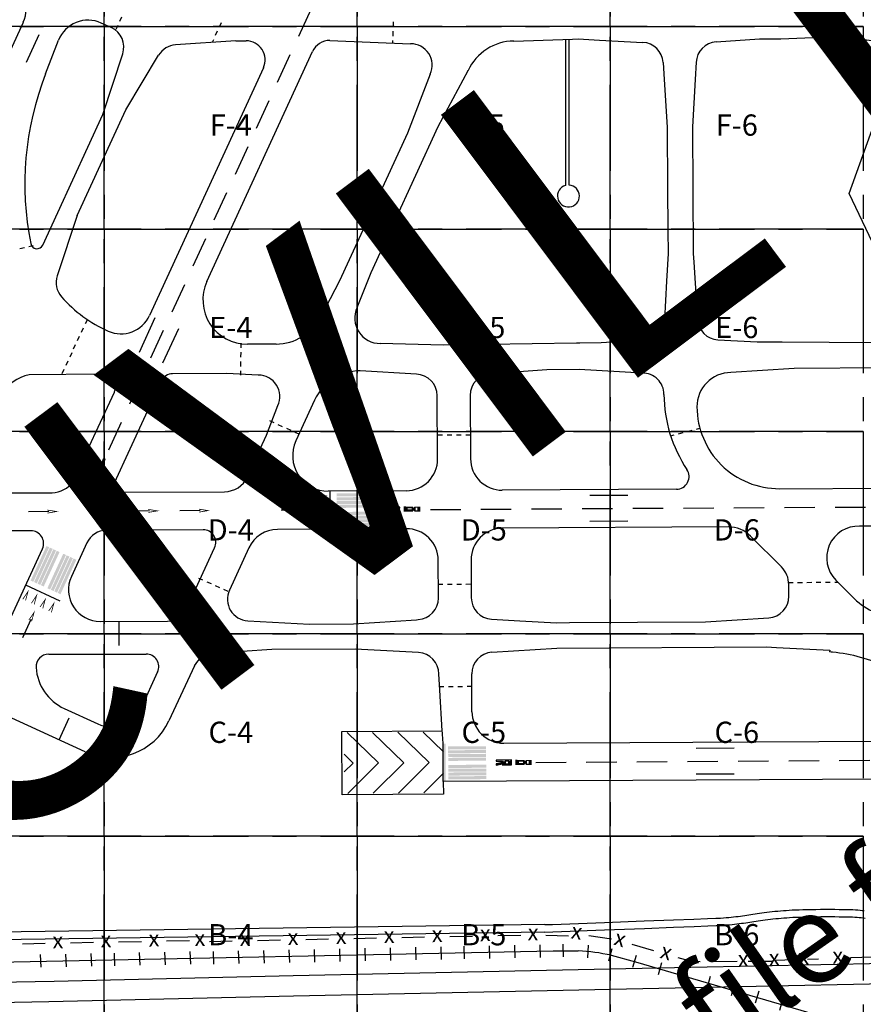
# Paper-space layout 'Layout1' of a CAD drawing. Units: inches. Extents: x 0 to 36, y 0 to 24.
# Drawn here: x 5.5 to 9, y 5.4 to 9.5 of the extents above; entities that cross this region are included whole.
import ezdxf
from ezdxf.enums import TextEntityAlignment as Align

# ---------------------------------------------------------------- set-up
doc = ezdxf.new("R2010")
doc.units = ezdxf.units.IN
doc.header["$MEASUREMENT"] = 0
doc.linetypes.add('CENTER2', pattern=[1.125, 0.75, -0.125, 0.125, -0.125])
doc.linetypes.add('HIDDEN', pattern=[0.375, 0.25, -0.125])
doc.layers.get('DEFPOINTS').update_dxf_attribs({"color": 140, "linetype": 'CONTINUOUS'})
doc.layers.add('G-TBLK-MISC', color=8, linetype='CONTINUOUS')
doc.styles.add('Arial', font='arial.ttf')
doc.styles.add('L200', font='SIMPLEX.SHX', dxfattribs={"height": 0.2})
doc.styles.add('S6', font='SIMPLEX', dxfattribs={"height": 0.004926})

# ---------------------------------------------------------------- blocks, each defined once
blk = doc.blocks.new('LAS')
at = {"layer": 'G-TBLK-MISC', "color": 251}
for p, q in [((2.8773, 6.2129), (2.8661, 6.189)), ((3.8575, 6.1075), (3.9276, 6.2601)), ((2.8555, 6.1662), (2.8458, 6.1445)), ((3.4283, 6.1811), (3.4172, 6.1572)), ((4.3804, 6.1857), (4.3795, 6.1593)), ((2.3502, 5.9631), (2.4203, 6.1157)), ((3.4066, 6.1343), (3.3955, 6.1103)), ((4.3787, 6.1341), (4.3778, 6.1077)), ((3.3849, 6.0875), (3.3782, 6.0723)), ((4.377, 6.0826), (4.3768, 6.0695)), ((3.7407, 5.8531), (3.8108, 6.0057)), ((3.6238, 5.5988), (3.6939, 5.7514)), ((3.507, 5.3444), (3.5771, 5.497)), ((3.3902, 5.0901), (3.4603, 5.2427)), ((3.2734, 4.8358), (3.3435, 4.9884)), ((2.3139, 4.933), (2.3398, 4.9384)), ((2.3644, 4.9435), (2.3876, 4.9486)), ((3.1565, 4.5814), (3.2266, 4.734)), ((2.678, 4.5167), (2.688, 4.5382)), ((2.9759, 4.3592), (3.0635, 4.55)), ((2.6555, 4.4702), (2.667, 4.494)), ((3.0397, 4.3271), (3.1098, 4.4797)), ((3.1056, 4.2996), (3.1932, 4.4904)), ((2.633, 4.4238), (2.6445, 4.4476)), ((2.6107, 4.3778), (2.6223, 4.4016)), ((3.5368, 4.409), (3.5365, 4.3826)), ((2.5698, 4.2872), (2.5813, 4.311)), ((2.5923, 4.3337), (2.6038, 4.3575)), ((3.5358, 4.3063), (3.5355, 4.2799)), ((3.5363, 4.3579), (3.536, 4.3315)), ((2.5475, 4.2412), (2.559, 4.265)), ((3.5353, 4.2547), (3.5355, 4.231)), ((2.9229, 4.0727), (2.993, 4.2254)), ((3.6957, 3.9801), (3.7197, 3.9691)), ((2.8063, 3.8183), (2.8764, 3.9709)), ((3.7422, 3.9589), (3.7662, 3.9479)), ((3.7892, 3.9374), (3.8132, 3.9264)), ((6.0091, 3.9201), (6.0346, 3.9268)), ((6.059, 3.9332), (6.0768, 3.9383)), ((3.8361, 3.916), (3.8578, 3.9065)), ((4.6268, 3.9008), (4.6533, 3.9009)), ((4.678, 3.901), (4.7044, 3.9012)), ((4.7296, 3.9013), (4.756, 3.9014)), ((4.7812, 3.9015), (4.8049, 3.902)), ((5.9153, 3.8954), (5.9353, 3.9007)), ((5.9592, 3.907), (5.9847, 3.9137)), ((2.751, 3.6896), (2.7861, 3.766)), ((2.776, 3.7675), (2.7713, 3.7573)), ((2.7797, 3.7689), (2.776, 3.7675)), ((2.7861, 3.766), (2.7797, 3.7689)), ((2.7739, 3.7562), (2.7447, 3.6925)), ((2.7713, 3.7573), (2.7739, 3.7562)), ((2.7235, 3.6715), (2.6884, 3.5952)), ((2.724, 3.6559), (2.7152, 3.6368)), ((2.7489, 3.6598), (2.7235, 3.6715)), ((2.7367, 3.65), (2.724, 3.6559)), ((2.7284, 3.6153), (2.7489, 3.6598)), ((2.7447, 3.6925), (2.751, 3.6896)), ((2.6948, 3.5923), (2.7094, 3.6241)), ((2.7157, 3.6211), (2.708, 3.5862)), ((2.7094, 3.6241), (2.7157, 3.6211)), ((2.7144, 3.5833), (2.7221, 3.6182)), ((2.7152, 3.6368), (2.7279, 3.6309)), ((2.7221, 3.6182), (2.7284, 3.6153)), ((2.7279, 3.6309), (2.7367, 3.65)), ((2.6884, 3.5952), (2.6948, 3.5923)), ((2.708, 3.5862), (2.7144, 3.5833)), ((4.0332, 3.3807), (4.0321, 3.5907)), ((5.6776, 3.566), (5.4676, 3.5648)), ((4.4176, 3.5017), (4.3336, 3.5013)), ((4.3336, 3.5013), (4.3337, 3.4733)), ((4.3476, 3.4944), (4.4176, 3.4947)), ((4.3477, 3.4734), (4.3476, 3.4944)), ((4.4176, 3.4947), (4.4176, 3.5017)), ((4.4415, 3.5045), (4.4415, 3.4765)), ((4.4458, 3.5042), (4.4458, 3.4972)), ((4.4863, 3.4975), (4.4555, 3.4975)), ((4.4555, 3.4975), (4.4555, 3.4835)), ((4.4863, 3.4835), (4.4863, 3.4975)), ((4.5012, 3.4835), (4.5012, 3.4975)), ((4.5157, 3.4975), (4.5157, 3.4835)), ((4.5856, 3.4877), (4.7536, 3.4886)), ((4.8656, 3.4892), (5.0336, 3.4901)), ((5.1456, 3.4917), (5.3136, 3.4926)), ((5.4256, 3.4932), (5.5936, 3.4941)), ((5.7056, 3.4947), (5.8736, 3.4956)), ((5.9856, 3.4963), (6.1536, 3.4972)), ((6.2656, 3.4978), (6.4336, 3.4987)), ((6.5456, 3.4993), (6.7136, 3.5002)), ((6.8256, 3.5008), (6.9936, 3.5017)), ((2.4739, 3.4766), (2.3619, 3.476)), ((3.0317, 3.4802), (2.9197, 3.4796)), ((3.3117, 3.4817), (3.1997, 3.4811)), ((3.8717, 3.4848), (3.7597, 3.4842)), ((4.3337, 3.4733), (4.3477, 3.4734)), ((4.4863, 3.4835), (4.4555, 3.4835)), ((5.6784, 3.4232), (5.4684, 3.422)), ((3.3268, 3.0972), (3.3051, 3.1066)), ((2.5372, 2.9816), (2.3464, 3.0692)), ((3.3739, 3.0759), (3.3498, 3.0868)), ((3.4209, 3.0547), (3.3968, 3.0655)), ((4.6546, 3.0733), (4.6309, 3.0728)), ((4.7062, 3.0736), (4.6798, 3.0734)), ((4.7578, 3.0738), (4.7314, 3.0737)), ((4.8089, 3.074), (4.7825, 3.0739)), ((6.5927, 3.0829), (6.569, 3.0824)), ((6.6444, 3.0831), (6.6179, 3.083)), ((6.696, 3.0834), (6.6696, 3.0832)), ((6.7471, 3.0836), (6.7207, 3.0835)), ((6.7987, 3.0838), (6.7723, 3.0837)), ((6.8428, 3.084), (6.8234, 3.0839)), ((3.4675, 3.0336), (3.4434, 3.0445)), ((2.3746, 2.8792), (2.3279, 2.7774)), ((4.6606, 2.5072), (4.6369, 2.5067)), ((4.7123, 2.5075), (4.6858, 2.5073)), ((4.7639, 2.5077), (4.7375, 2.5076)), ((4.815, 2.5079), (4.7886, 2.5078)), ((4.1259, 2.2534), (4.2994, 2.0858)), ((4.2659, 2.2543), (4.4394, 2.0867)), ((4.5794, 2.0876), (4.4059, 2.2552)), ((4.5466, 2.2554), (4.658, 2.1478)), ((4.109, 2.1337), (4.1594, 2.085)), ((6.2661, 2.1672), (6.0561, 2.166)), ((4.1096, 2.0356), (4.1594, 2.085)), ((4.1294, 1.9175), (4.2994, 2.0858)), ((4.2694, 1.9183), (4.4394, 2.0867)), ((4.4094, 1.9192), (4.5794, 2.0876)), ((5.0339, 2.1023), (4.95, 2.1018)), ((4.95, 2.1018), (4.95, 2.0948)), ((4.95, 2.0948), (4.985, 2.095)), ((4.985, 2.088), (4.9501, 2.0802)), ((4.9501, 2.0732), (4.9851, 2.081)), ((4.9501, 2.0802), (4.9501, 2.0732)), ((4.985, 2.095), (4.985, 2.088)), ((4.9851, 2.081), (4.9851, 2.074)), ((4.9851, 2.074), (5.0341, 2.0743)), ((5.02, 2.0953), (4.999, 2.0951)), ((4.999, 2.0951), (4.9991, 2.0811)), ((4.9991, 2.0811), (5.0201, 2.0813)), ((5.0201, 2.0813), (5.02, 2.0953)), ((5.0341, 2.0743), (5.0339, 2.1023)), ((5.0581, 2.1025), (5.0581, 2.0745)), ((5.0624, 2.1022), (5.0623, 2.0952)), ((5.1029, 2.0955), (5.0721, 2.0955)), ((5.0721, 2.0955), (5.0721, 2.0815)), ((5.1029, 2.0815), (5.0721, 2.0815)), ((5.1029, 2.0815), (5.1029, 2.0955)), ((5.1178, 2.0815), (5.1178, 2.0955)), ((5.1323, 2.0955), (5.1323, 2.0815)), ((5.1687, 2.0889), (5.3367, 2.0899)), ((5.4487, 2.0906), (5.6167, 2.0916)), ((5.7287, 2.0923), (5.8967, 2.0934)), ((6.0086, 2.0941), (6.1766, 2.0951)), ((6.2886, 2.0958), (6.4566, 2.0968)), ((6.5686, 2.0975), (6.7366, 2.0986)), ((6.8486, 2.0993), (7.0166, 2.1003)), ((4.5488, 1.9194), (4.6587, 2.0283)), ((6.2669, 2.0244), (6.0569, 2.0232)), ((1.4644, 0.9688), (5.2644, 1.0456)), ((2.9752, 1.0361), (2.9777, 0.9661)), ((3.1152, 1.039), (3.1177, 0.969)), ((3.2552, 1.0419), (3.2576, 0.972)), ((3.3832, 1.0423), (3.3856, 0.9723)), ((3.5231, 1.0452), (3.5256, 0.9753)), ((3.6631, 1.0482), (3.6656, 0.9782)), ((3.8031, 1.0511), (3.8055, 0.9812)), ((3.943, 1.0541), (3.9455, 0.9841)), ((4.083, 1.057), (4.0855, 0.987)), ((4.223, 1.06), (4.2254, 0.99)), ((4.363, 1.0629), (4.3654, 0.9929)), ((4.5029, 1.0658), (4.5054, 0.9959)), ((4.6429, 1.0688), (4.6454, 0.9988)), ((4.7708, 1.0715), (4.7733, 1.0015)), ((4.9108, 1.074), (4.9132, 1.004)), ((5.0508, 1.0769), (5.0532, 1.007)), ((5.1907, 1.0799), (5.1932, 1.0099)), ((5.2644, 1.0456), (5.4044, 1.0454)), ((5.3186, 1.0826), (5.3211, 1.0126)), ((5.4587, 1.0766), (5.4548, 1.0067)), ((5.5894, 1.0563), (5.5707, 0.9888)), ((2.4274, 1.025), (2.4299, 0.955)), ((2.5674, 1.0279), (2.5698, 0.958)), ((2.7074, 1.0309), (2.7098, 0.9609)), ((2.8353, 1.0336), (2.8377, 0.9636)), ((5.5857, 1.0213), (5.7209, 0.9851)), ((7.4338, 0.9823), (5.6679, 0.9455)), ((5.7243, 1.0204), (5.7051, 0.9531)), ((5.7209, 0.9851), (9.0277, 0.0215)), ((5.6679, 0.9455), (3.826, 0.9071)), ((5.8651, 0.9803), (5.8459, 0.913)), ((5.9997, 0.9419), (5.9805, 0.8745)), ((2.5037, 0.877), (0.2343, 0.8292)), ((3.826, 0.9071), (2.5037, 0.877)), ((7.5107, 0.8719), (5.6702, 0.8335)), ((6.1343, 0.9034), (6.1151, 0.8361)), ((5.6702, 0.8335), (3.8283, 0.7951)), ((6.2689, 0.8649), (6.2497, 0.7976)), ((6.4025, 0.8229), (6.3833, 0.7556)), ((2.4751, 0.7644), (0.2368, 0.7172)), ((3.8283, 0.7951), (2.4751, 0.7644)), ((6.5369, 0.7838), (6.5177, 0.7165))]:
    blk.add_line(p, q, dxfattribs=at)
at = {"layer": 'G-TBLK-MISC', "color": 5}
for p, q in [((1.5608, 4.5033), (2.3335, 6.1853)), ((2.82, 6.1544), (2.7643, 6.18)), ((2.4559, 5.8984), (2.5281, 6.0844)), ((3.5097, 6.081), (3.1759, 6.059)), ((3.5097, 6.081), (3.5656, 6.0813)), ((4.029, 6.0839), (4.4766, 6.0654)), ((5.0473, 6.0798), (5.3725, 6.0914)), ((5.3725, 6.0914), (5.4042, 6.092)), ((5.4042, 6.092), (5.5209, 6.0856)), ((5.5209, 6.0856), (5.7614, 6.0727)), ((2.7729, 5.6745), (2.8833, 6.009)), ((2.8997, 5.6994), (3.0818, 6.0016)), ((3.3494, 4.7499), (3.9341, 6.0227)), ((5.8737, 5.9616), (5.8798, 5.8675)), ((3.6616, 5.9325), (3.0322, 4.5623)), ((4.5853, 5.8975), (4.4583, 5.5707)), ((4.6295, 5.6081), (4.7947, 5.9174)), ((4.7947, 5.9174), (4.7956, 5.9193)), ((5.8798, 5.8675), (5.8969, 5.6046)), ((2.4407, 4.9515), (2.7729, 5.6745)), ((2.6316, 5.1156), (2.8997, 5.6994)), ((4.4583, 5.5707), (4.0827, 4.7531)), ((4.2585, 4.8003), (4.6295, 5.6081)), ((5.8969, 5.6046), (5.8987, 5.2685)), ((5.8987, 5.2685), (5.9, 5.0346)), ((2.6316, 5.1156), (2.521, 4.7806)), ((5.9, 5.0346), (5.9007, 4.9047)), ((5.9007, 4.9047), (5.8926, 4.7512)), ((4.1804, 4.6051), (4.2585, 4.8003)), ((4.0827, 4.7531), (3.9789, 4.554)), ((5.8926, 4.7512), (5.8815, 4.5375)), ((5.7703, 4.4252), (5.53, 4.4097)), ((3.7322, 4.4035), (3.5734, 4.4026)), ((4.6584, 4.3981), (4.3083, 4.4067)), ((5.3943, 4.4089), (4.6584, 4.3981)), ((5.4134, 4.409), (5.3943, 4.4089)), ((5.53, 4.4097), (5.4134, 4.409)), ((4.5083, 4.2364), (4.1978, 4.2555)), ((5.2306, 4.2612), (4.9203, 4.2387)), ((5.4085, 4.2622), (5.2306, 4.2612)), ((5.7588, 4.2431), (5.4085, 4.2622)), ((6.5985, 4.2688), (6.2487, 4.2458)), ((7.8324, 4.2755), (6.5985, 4.2688)), ((2.7733, 4.2372), (2.3664, 4.2327)), ((3.0962, 4.1986), (2.8366, 3.6333)), ((3.4587, 4.241), (3.1594, 4.2393)), ((3.6337, 4.2314), (3.4587, 4.241)), ((2.6082, 3.6434), (2.8373, 4.138)), ((3.9449, 4.0924), (3.8415, 3.8674)), ((4.6259, 3.7679), (4.624, 4.1181)), ((4.806, 4.1191), (4.8079, 3.7689)), ((3.679, 3.8994), (3.7425, 4.0628)), ((3.5727, 3.668), (3.679, 3.8994)), ((2.8366, 3.6333), (2.8363, 3.6328)), ((5.9477, 3.6002), (4.9839, 3.5949)), ((6.5182, 3.6033), (8.3126, 3.6132)), ((2.2534, 3.5798), (2.4925, 3.5812)), ((2.8683, 3.5832), (3.4463, 3.5864)), ((4.4519, 3.5919), (4.0207, 3.5896)), ((4.453, 3.3819), (3.7395, 3.378)), ((6.2332, 3.3917), (4.985, 3.3849)), ((6.9778, 3.3958), (6.9609, 3.3955)), ((8.4101, 3.4037), (6.9778, 3.3958)), ((2.3752, 3.3705), (2.0049, 3.3685)), ((3.3281, 3.3758), (2.7925, 3.3728)), ((6.528, 3.1707), (6.3578, 3.3406)), ((2.2345, 2.8256), (2.4392, 3.2713)), ((2.6851, 3.3035), (2.5992, 3.1167)), ((3.2372, 2.9392), (3.3921, 3.2765)), ((3.5814, 3.2761), (3.4735, 3.041)), ((4.6301, 2.9983), (4.629, 3.2079)), ((4.811, 3.2089), (4.8121, 2.9993)), ((6.5695, 3.0084), (6.5691, 3.0724)), ((6.83, 3.0968), (6.9317, 2.9953)), ((6.108, 2.866), (6.4583, 2.889)), ((2.7592, 2.8686), (3.131, 2.8707)), ((3.5752, 2.8726), (3.9161, 2.854)), ((3.9161, 2.854), (4.1596, 2.8553)), ((4.1596, 2.8553), (4.5094, 2.8782)), ((4.5094, 2.8782), (4.5189, 2.8789)), ((4.9246, 2.8811), (5.0816, 2.8725)), ((5.0816, 2.8725), (5.2842, 2.8615)), ((5.2842, 2.8615), (5.3555, 2.8619)), ((5.3555, 2.8619), (6.108, 2.866)), ((5.285, 2.7215), (6.4451, 2.7279)), ((6.4451, 2.7279), (6.5005, 2.7249)), ((6.5005, 2.7249), (6.7956, 2.7088)), ((2.4737, 2.6881), (3.0127, 2.6881)), ((3.7076, 2.7128), (3.3799, 2.6914)), ((4.1698, 2.7154), (3.7076, 2.7128)), ((4.5204, 2.6963), (4.1698, 2.7154)), ((4.926, 2.698), (5.285, 2.7215)), ((6.7956, 2.7088), (6.7951, 2.6997)), ((3.2797, 2.6226), (3.1388, 2.3185)), ((3.0763, 2.5889), (2.9851, 2.3903)), ((4.6379, 2.4881), (4.6329, 2.5781)), ((4.8153, 2.488), (4.8148, 2.5786)), ((4.8153, 2.488), (4.8148, 2.5786)), ((4.6516, 2.263), (4.6379, 2.4881)), ((4.816, 2.3689), (4.8153, 2.488)), ((2.6751, 2.1475), (2.2449, 2.3452)), ((2.5598, 2.3869), (2.7456, 2.3016)), ((4.0956, 2.26), (4.6516, 2.263)), ((4.0975, 1.91), (4.0956, 2.26)), ((4.6559, 2.193), (4.6516, 2.2702)), ((4.6571, 1.983), (4.6559, 2.193)), ((4.9919, 2.1949), (6.7349, 2.2045)), ((6.7349, 2.2045), (7.7595, 2.2101)), ((19.3919, 2.0641), (4.6571, 1.983)), ((4.6571, 1.983), (4.6575, 1.913)), ((4.6575, 1.913), (4.0975, 1.91))]:
    blk.add_line(p, q, dxfattribs=at)
at = {"layer": 'G-TBLK-MISC', "color": 253}
for p, q in [((5.3332, 6.0895), (5.333, 5.2811)), ((5.354, 5.2833), (5.3542, 6.0914)), ((6.9033, 5.2369), (7.1631, 5.9635)), ((7.19, 4.6311), (6.9033, 5.2369))]:
    blk.add_line(p, q, dxfattribs=at)
at = {"layer": 'G-TBLK-MISC', "color": 5, "ltscale": 0.25}
for p, q in [((6.4076, 6.0904), (6.1673, 6.0749)), ((6.5242, 6.0911), (6.4076, 6.0904)), ((6.7458, 6.0997), (6.5242, 6.0911)), ((6.9558, 6.0903), (6.7458, 6.0997)), ((6.0561, 5.9626), (6.051, 5.8674)), ((6.051, 5.8674), (6.0369, 5.6054)), ((6.0369, 5.6054), (6.0407, 4.9054)), ((6.0407, 4.9054), (6.0438, 4.8561)), ((6.0438, 4.8561), (6.0639, 4.5385)), ((6.1762, 4.4274), (6.3933, 4.4157)), ((6.3933, 4.4157), (6.5333, 4.4151)), ((6.5333, 4.4151), (7.0517, 4.4113))]:
    blk.add_line(p, q, dxfattribs=at)
at = {"layer": 'G-TBLK-MISC', "color": 251, "linetype": 'HIDDEN', "ltscale": 0.2}
for p, q in [((2.8611, 2.8692), (2.8611, 2.6881)), ((2.5312, 2.2137), (2.6019, 2.3676))]:
    blk.add_line(p, q, dxfattribs=at)
at = {"layer": 'G-TBLK-MISC', "color": 2}
for p, q in [((6.3941, 1.2531), (6.4067, 1.2549)), ((6.4067, 1.2549), (6.4199, 1.2566)), ((6.4199, 1.2566), (6.4336, 1.2584)), ((6.4336, 1.2584), (6.4478, 1.26)), ((6.4478, 1.26), (6.4624, 1.2616)), ((6.4624, 1.2616), (6.4773, 1.2632)), ((6.4773, 1.2632), (6.4925, 1.2647)), ((6.4925, 1.2647), (6.5078, 1.2661)), ((6.5078, 1.2661), (6.5233, 1.2675)), ((6.5233, 1.2675), (6.5389, 1.2687)), ((6.5389, 1.2687), (6.5547, 1.2699)), ((6.5547, 1.2699), (6.5711, 1.271)), ((6.5711, 1.271), (6.5882, 1.272)), ((6.5882, 1.272), (6.6063, 1.2729)), ((6.6063, 1.2729), (6.6256, 1.2736)), ((6.6256, 1.2736), (6.6464, 1.2743)), ((6.6464, 1.2743), (6.6689, 1.2749)), ((6.6689, 1.2749), (6.6932, 1.2753)), ((6.6932, 1.2753), (6.7189, 1.2756)), ((6.7189, 1.2756), (6.7454, 1.2758)), ((6.7454, 1.2758), (6.7722, 1.2759)), ((6.7722, 1.2759), (6.7987, 1.2759)), ((6.7987, 1.2759), (6.8243, 1.2758)), ((6.8243, 1.2758), (6.8486, 1.2756)), ((6.8486, 1.2756), (6.8708, 1.2753)), ((6.8708, 1.2753), (6.8907, 1.2749)), ((6.8907, 1.2749), (6.9083, 1.2744)), ((6.9083, 1.2744), (6.9241, 1.2738)), ((6.9241, 1.2738), (6.9383, 1.2731)), ((6.9383, 1.2731), (6.9513, 1.2723)), ((6.9513, 1.2723), (6.9634, 1.2712)), ((6.9634, 1.2712), (6.975, 1.27)), ((6.975, 1.27), (6.9863, 1.2686)), ((5.2618, 1.1926), (5.5488, 1.2032)), ((5.5488, 1.2032), (5.7685, 1.2112)), ((5.7685, 1.2112), (5.9305, 1.2172)), ((5.9305, 1.2172), (6.0442, 1.2214)), ((6.0442, 1.2214), (6.1193, 1.2243)), ((6.1193, 1.2243), (6.1653, 1.2262)), ((6.1653, 1.2262), (6.1917, 1.2274)), ((6.1917, 1.2274), (6.2082, 1.2285)), ((6.2082, 1.2285), (6.2227, 1.2296)), ((6.2227, 1.2296), (6.2368, 1.2308)), ((6.2368, 1.2308), (6.2505, 1.2322)), ((6.2505, 1.2322), (6.2639, 1.2336)), ((6.2639, 1.2336), (6.2768, 1.2351)), ((6.2768, 1.2351), (6.2894, 1.2368)), ((6.2894, 1.2368), (6.3016, 1.2385)), ((6.3016, 1.2385), (6.3135, 1.2402)), ((6.3071, 1.1982), (6.3191, 1.2)), ((6.3135, 1.2402), (6.3251, 1.242)), ((6.3191, 1.2), (6.3309, 1.2018)), ((6.3251, 1.242), (6.3364, 1.2438)), ((6.3309, 1.2018), (6.3423, 1.2036)), ((6.3364, 1.2438), (6.3477, 1.2457)), ((6.3423, 1.2036), (6.3536, 1.2055)), ((6.3477, 1.2457), (6.359, 1.2475)), ((6.3536, 1.2055), (6.3649, 1.2073)), ((6.359, 1.2475), (6.3704, 1.2494)), ((6.3649, 1.2073), (6.3763, 1.2092)), ((6.3704, 1.2494), (6.3821, 1.2512)), ((6.3763, 1.2092), (6.3879, 1.211)), ((6.3821, 1.2512), (6.3941, 1.2531)), ((6.3879, 1.211), (6.3998, 1.2128)), ((6.3998, 1.2128), (6.4122, 1.2146)), ((6.4122, 1.2146), (6.4252, 1.2164)), ((6.4252, 1.2164), (6.4387, 1.2181)), ((6.4387, 1.2181), (6.4527, 1.2197)), ((6.4527, 1.2197), (6.467, 1.2213)), ((6.467, 1.2213), (6.4816, 1.2228)), ((6.4816, 1.2228), (6.4965, 1.2243)), ((6.4965, 1.2243), (6.5116, 1.2257)), ((6.5116, 1.2257), (6.5268, 1.227)), ((6.5268, 1.227), (6.5421, 1.2283)), ((6.5421, 1.2283), (6.5576, 1.2294)), ((6.5576, 1.2294), (6.5737, 1.2305)), ((6.5737, 1.2305), (6.5905, 1.2315)), ((6.5905, 1.2315), (6.6084, 1.2323)), ((6.6084, 1.2323), (6.6274, 1.2331)), ((6.6274, 1.2331), (6.6479, 1.2337)), ((6.6479, 1.2337), (6.6701, 1.2343)), ((6.6701, 1.2343), (6.6942, 1.2347)), ((6.6942, 1.2347), (6.7195, 1.235)), ((6.7195, 1.235), (6.7458, 1.2352)), ((6.7458, 1.2352), (6.7722, 1.2353)), ((6.7722, 1.2353), (6.7984, 1.2353)), ((6.7984, 1.2353), (6.8236, 1.2352)), ((6.8236, 1.2352), (6.8475, 1.235)), ((6.8475, 1.235), (6.8693, 1.2347)), ((6.8693, 1.2347), (6.8888, 1.2344)), ((6.8888, 1.2344), (6.906, 1.2339)), ((6.906, 1.2339), (6.9213, 1.2334)), ((6.9213, 1.2334), (6.935, 1.2327)), ((6.935, 1.2327), (6.9475, 1.2319)), ((6.9475, 1.2319), (6.959, 1.2309)), ((6.959, 1.2309), (6.97, 1.2298)), ((6.97, 1.2298), (6.9807, 1.2284)), ((6.9807, 1.2284), (6.9914, 1.2269)), ((5.2185, 1.1917), (1.3358, 1.1367)), ((5.2193, 1.1497), (1.3366, 1.0947)), ((5.2185, 1.1917), (5.2618, 1.1926)), ((5.2193, 1.1497), (5.2626, 1.1506)), ((5.2626, 1.1506), (5.5499, 1.1616)), ((5.5499, 1.1616), (5.7698, 1.1701)), ((5.7698, 1.1701), (5.932, 1.1763)), ((5.932, 1.1763), (6.046, 1.1807)), ((6.046, 1.1807), (6.1214, 1.1837)), ((6.1214, 1.1837), (6.1677, 1.1856)), ((6.1677, 1.1856), (6.1945, 1.1869)), ((6.1945, 1.1869), (6.2114, 1.188)), ((6.2114, 1.188), (6.2262, 1.1891)), ((6.2262, 1.1891), (6.2407, 1.1904)), ((6.2407, 1.1904), (6.2548, 1.1918)), ((6.2548, 1.1918), (6.2684, 1.1933)), ((6.2684, 1.1933), (6.2817, 1.1948)), ((6.2817, 1.1948), (6.2946, 1.1965)), ((6.2946, 1.1965), (6.3071, 1.1982)), ((2.5948, 1.091), (2.7208, 1.0936)), ((2.8605, 1.0958), (2.9865, 1.0984)), ((3.1265, 1.1012), (3.2524, 1.1038)), ((3.3639, 1.0982), (3.4899, 1.1008)), ((3.6299, 1.1036), (3.7559, 1.1062)), ((3.8958, 1.1091), (4.0218, 1.1117)), ((4.1618, 1.1146), (4.2878, 1.1171)), ((4.4277, 1.12), (4.5537, 1.1226)), ((4.6934, 1.1248), (4.8194, 1.1274)), ((4.9594, 1.1303), (5.0854, 1.1328)), ((5.2239, 1.132), (5.3498, 1.1296)), ((5.4635, 1.1302), (5.5881, 1.1119)), ((2.3288, 1.0855), (2.4548, 1.0881)), ((5.6999, 1.0822), (5.821, 1.0475)), ((5.9556, 1.0089), (6.0281, 0.9881)), ((6.0281, 0.9881), (6.0787, 0.9865)), ((6.1392, 0.9868), (6.2831, 0.9882)), ((6.3435, 0.9884), (6.4773, 0.9897)), ((6.4998, 0.9941), (6.6422, 0.9991)), ((6.6733, 1.0004), (6.7328, 1.0024)), ((6.9108, 1.0086), (7.0367, 1.013))]:
    blk.add_line(p, q, dxfattribs=at)
at = {"layer": 'G-TBLK-MISC', "color": 5}
for centre, radius, start, end in [((2.1744, 6.2584), 0.175, 335.3289, 65.3289), ((2.6913, 6.021), 0.175, 65.3289, 158.7625), ((2.7703, 6.0463), 0.119, 341.726, 65.3289), ((3.1838, 5.9402), 0.119, 93.7844, 148.9318), ((3.5662, 5.9763), 0.105, 335.3288, 90.3152), ((4.0295, 5.9789), 0.105, 90.3152, 155.3288), ((4.4768, 5.9464), 0.119, 335.7738, 90.1048), ((5.0481, 5.801), 0.2789, 90.1658, 155.3184), ((5.755, 5.9539), 0.119, 3.7102, 86.9114), ((4.0218, 5.2899), 1.68, 158.7625, 191.3495), ((2.4089, 4.9661), 0.035, 191.3495, 335.3289), ((2.634, 4.7433), 0.119, 161.726, 221.3775), ((3.5721, 4.6476), 0.245, 155.3288, 270.3152), ((3.1067, 5.1597), 0.749, 221.3775, 246.0021), ((4.3076, 4.5467), 0.14, 155.3283, 270.3154), ((2.8732, 4.6352), 0.1749, 245.9848, 335.3706), ((3.7307, 4.6835), 0.28, 270.3152, 332.4645), ((5.7626, 4.5439), 0.119, 273.7105, 356.9114), ((4.1993, 3.9756), 0.28, 90.3152, 155.3288), ((2.3974, 4.0356), 0.1995, 98.9298, 155.3288), ((2.7737, 4.1672), 0.07, 335.3288, 90.3152), ((3.1598, 4.1693), 0.07, 90.3152, 155.3288), ((3.6344, 4.1124), 0.119, 335.3296, 90.3139), ((4.505, 4.1174), 0.119, 0.3152, 88.4077), ((4.925, 4.1198), 0.119, 92.2227, 180.3152), ((5.7594, 4.1241), 0.119, 0.3152, 90.3152), ((6.2497, 4.0568), 0.189, 90.3152, 180.3152), ((6.6356, 4.129), 0.7572, 180.3152, 213.6872), ((6.5157, 4.0583), 0.455, 180.3152, 270.3152), ((4.0196, 3.7856), 0.196, 155.3288, 270.3152), ((4.4509, 3.7669), 0.175, 270.3152, 0.3152), ((4.9829, 3.7699), 0.175, 180.3152, 270.3152), ((5.9473, 3.6702), 0.07, 270.3152, 33.6872), ((3.4455, 3.7264), 0.14, 270.3152, 335.3288), ((2.4918, 3.7212), 0.14, 270.3152, 326.2766), ((2.8682, 3.6182), 0.035, 155.3288, 270.3152), ((3.7405, 3.203), 0.175, 90.3152, 155.3288), ((4.454, 3.2069), 0.175, 0.3152, 90.3152), ((4.986, 3.2099), 0.175, 90.3152, 180.3152), ((6.2342, 3.2167), 0.175, 45.0574, 90.3152), ((6.9536, 3.2207), 0.175, 87.6071, 225.0574), ((2.3756, 3.3005), 0.07, 335.3288, 90.3152), ((2.7932, 3.2538), 0.119, 90.3152, 155.3288), ((3.3285, 3.3058), 0.07, 335.3288, 90.3152), ((6.4291, 3.0716), 0.14, 0.3152, 45.0574), ((2.7583, 3.0436), 0.175, 155.3288, 270.3152), ((3.5816, 2.9914), 0.119, 155.3288, 266.8816), ((4.5111, 2.9976), 0.119, 273.7488, 0.3152), ((4.9311, 2.9999), 0.119, 180.3152, 266.8816), ((6.4505, 3.0077), 0.119, 273.7488, 0.3152), ((7.1814, 3.2459), 0.3538, 225.1047, 270.659), ((3.1303, 2.9883), 0.1176, 270.3152, 335.3288), ((2.4737, 2.6181), 0.07, 90, 183.7708), ((3.0127, 2.6181), 0.07, 335.3288, 90), ((3.3876, 2.5726), 0.119, 93.7488, 155.1455), ((4.5139, 2.5775), 0.119, 0.3152, 86.8816), ((4.9338, 2.5792), 0.119, 93.7488, 180.3152), ((6.7657, 2.1049), 0.5955, 85.6491, 87.176), ((6.7145, 1.746), 0.9575, 65.2517, 84.2198), ((2.672, 2.6312), 0.2688, 183.7708, 245.3288), ((2.821, 2.4657), 0.1806, 245.3288, 335.3288), ((4.991, 2.3699), 0.175, 180.3152, 270.3152), ((2.8212, 2.4656), 0.35, 245.3288, 335.1455)]:
    blk.add_arc(centre, radius, start, end, dxfattribs=at)
at = {"layer": 'G-TBLK-MISC', "color": 5, "ltscale": 0.25}
for centre, radius, start, end in [((6.175, 5.9562), 0.119, 93.7102, 176.9145), ((6.8924, 5.2988), 0.7941, 68.6529, 85.4184), ((6.1826, 4.5462), 0.119, 183.7102, 266.9114)]:
    blk.add_arc(centre, radius, start, end, dxfattribs=at)
at = {"layer": 'G-TBLK-MISC', "color": 253}
blk.add_arc((5.3499, 5.2227), 0.0608, 106.1338, 86.1228, dxfattribs=at)
at = {"layer": 'G-TBLK-MISC', "color": 251}
blk.add_arc((5.3558, -0.0172), 1.0637, 77.5202, 87.3842, dxfattribs=at)
for points in [[(2.7447, 3.6925), (2.751, 3.6896), (2.7739, 3.7562), (2.7861, 3.766)], [(2.7739, 3.7562), (2.7797, 3.7689), (2.7713, 3.7573), (2.776, 3.7675)], [(2.7739, 3.7562), (2.7861, 3.766), (2.7739, 3.7562), (2.7797, 3.7689)], [(2.6948, 3.5923), (2.6884, 3.5952), (2.724, 3.6559), (2.7235, 3.6715)], [(2.724, 3.6559), (2.7235, 3.6715), (2.7367, 3.65), (2.7489, 3.6598)], [(2.7367, 3.65), (2.7489, 3.6598), (2.7279, 3.6309), (2.7284, 3.6153)], [(2.7157, 3.6211), (2.7221, 3.6182), (2.708, 3.5862), (2.7144, 3.5833)], [(2.7279, 3.6309), (2.7284, 3.6153), (2.7152, 3.6368), (2.7094, 3.6241)], [(4.0182, 3.5643), (3.9927, 3.5642), (3.9552, 3.5745), (3.9552, 3.5702)], [(3.9553, 3.5535), (3.9553, 3.5577), (4.0182, 3.5643), (3.9927, 3.5642)], [(4.0672, 3.56), (4.0672, 3.5768), (4.2772, 3.5612), (4.2772, 3.578)], [(4.0674, 3.539), (4.0673, 3.5558), (4.2774, 3.5402), (4.2773, 3.557)], [(2.5299, 3.4769), (2.5044, 3.4768), (2.4668, 3.4871), (2.4669, 3.4828)], [(3.0877, 3.4805), (3.0621, 3.4804), (3.0246, 3.4907), (3.0246, 3.4864)], [(3.3677, 3.4821), (3.3421, 3.4819), (3.3046, 3.4922), (3.3046, 3.488)], [(3.9277, 3.4851), (3.9021, 3.485), (3.8646, 3.4952), (3.8646, 3.491)], [(4.0185, 3.5118), (3.993, 3.5117), (3.9555, 3.522), (3.9555, 3.5177)], [(3.9556, 3.501), (3.9555, 3.5052), (4.0185, 3.5118), (3.993, 3.5117)], [(4.0675, 3.518), (4.0674, 3.5348), (4.2775, 3.5192), (4.2774, 3.536)], [(4.0676, 3.497), (4.0675, 3.5138), (4.2776, 3.4982), (4.2775, 3.515)], [(4.3336, 3.5013), (4.3476, 3.4944), (4.4176, 3.5017), (4.4176, 3.4947)], [(4.3337, 3.4733), (4.3477, 3.4734), (4.3336, 3.5013), (4.3476, 3.4944)], [(4.4885, 3.5045), (4.4933, 3.4975), (4.4415, 3.5045), (4.4555, 3.4975)], [(4.4415, 3.5045), (4.4555, 3.4975), (4.4415, 3.4765), (4.4555, 3.4835)], [(4.4863, 3.4975), (4.5012, 3.4975), (4.4863, 3.4835), (4.5012, 3.4835)], [(4.4981, 3.5045), (4.4933, 3.4975), (4.5297, 3.5045), (4.5157, 3.4975)], [(4.5297, 3.5045), (4.5157, 3.4975), (4.5297, 3.4765), (4.5157, 3.4835)], [(2.467, 3.4661), (2.4669, 3.4703), (2.5299, 3.4769), (2.5044, 3.4768)], [(3.0247, 3.4697), (3.0247, 3.4739), (3.0877, 3.4805), (3.0621, 3.4804)], [(3.3047, 3.4712), (3.3047, 3.4755), (3.3677, 3.4821), (3.3421, 3.4819)], [(3.8647, 3.4742), (3.8647, 3.4785), (3.9277, 3.4851), (3.9021, 3.485)], [(3.9557, 3.4695), (3.9558, 3.4652), (4.0188, 3.4593), (3.9932, 3.4592)], [(4.0188, 3.4593), (3.9932, 3.4592), (3.9559, 3.4485), (3.9558, 3.4528)], [(4.0677, 3.4747), (4.0678, 3.4579), (4.2777, 3.4758), (4.2778, 3.459)], [(4.0678, 3.4537), (4.0679, 3.4369), (4.2778, 3.4548), (4.2779, 3.438)], [(4.0679, 3.4327), (4.068, 3.4159), (4.2779, 3.4338), (4.278, 3.417)], [(4.4885, 3.4765), (4.4933, 3.4835), (4.4415, 3.4765), (4.4555, 3.4835)], [(4.4981, 3.4765), (4.4933, 3.4835), (4.5297, 3.4765), (4.5157, 3.4835)], [(3.956, 3.417), (3.956, 3.4127), (4.0191, 3.4068), (3.9935, 3.4067)], [(4.0191, 3.4068), (3.9935, 3.4067), (3.9561, 3.396), (3.9561, 3.4003)], [(4.0681, 3.4117), (4.0681, 3.3949), (4.278, 3.4128), (4.2781, 3.396)], [(2.389, 3.0882), (2.3737, 3.0952), (2.4766, 3.2789), (2.4614, 3.2859)], [(2.4081, 3.0794), (2.3928, 3.0864), (2.4957, 3.2702), (2.4804, 3.2772)], [(2.4271, 3.0706), (2.4119, 3.0777), (2.5148, 3.2614), (2.4995, 3.2684)], [(2.4462, 3.0619), (2.431, 3.0689), (2.5338, 3.2526), (2.5186, 3.2596)], [(2.4666, 3.0525), (2.4818, 3.0455), (2.5542, 3.2433), (2.5694, 3.2363)], [(2.4856, 3.0438), (2.5009, 3.0368), (2.5733, 3.2345), (2.5885, 3.2275)], [(2.5047, 3.035), (2.52, 3.028), (2.5923, 3.2258), (2.6076, 3.2188)], [(2.5238, 3.0263), (2.5391, 3.0192), (2.6114, 3.217), (2.6267, 3.21)], [(2.3644, 3.0456), (2.3538, 3.0224), (2.3286, 2.9927), (2.3325, 2.9909)], [(2.3477, 2.984), (2.3438, 2.9857), (2.3644, 3.0456), (2.3538, 3.0224)], [(2.4121, 3.0237), (2.4014, 3.0004), (2.3763, 2.9708), (2.3801, 2.969)], [(2.3954, 2.962), (2.3915, 2.9638), (2.4121, 3.0237), (2.4014, 3.0004)], [(2.424, 2.9489), (2.4278, 2.9471), (2.4598, 3.0017), (2.4491, 2.9785)], [(2.4598, 3.0017), (2.4491, 2.9785), (2.443, 2.9401), (2.4392, 2.9419)], [(2.4717, 2.927), (2.4755, 2.9252), (2.5075, 2.9798), (2.4968, 2.9566)], [(2.5075, 2.9798), (2.4968, 2.9566), (2.4907, 2.9182), (2.4869, 2.92)], [(2.398, 2.93), (2.3873, 2.9068), (2.3622, 2.8772), (2.366, 2.8754)], [(2.3812, 2.8684), (2.3774, 2.8702), (2.398, 2.93), (2.3873, 2.9068)], [(4.6699, 2.1931), (4.6559, 2.193), (4.6711, 1.9831), (4.6571, 1.983)], [(4.684, 2.16), (4.6839, 2.1768), (4.894, 2.1613), (4.8939, 2.1781)], [(4.6841, 2.139), (4.684, 2.1558), (4.8941, 2.1403), (4.894, 2.1571)], [(4.6843, 2.118), (4.6842, 2.1348), (4.8943, 2.1193), (4.8942, 2.1361)], [(4.6844, 2.097), (4.6843, 2.1138), (4.8944, 2.0983), (4.8943, 2.1151)], [(4.6845, 2.0746), (4.6846, 2.0578), (4.8945, 2.0759), (4.8946, 2.0591)], [(4.95, 2.0948), (4.95, 2.1018), (5.02, 2.0953), (5.0339, 2.1023)], [(4.985, 2.088), (4.9851, 2.081), (4.9501, 2.0802), (4.9501, 2.0732)], [(4.9991, 2.0811), (4.9851, 2.074), (4.999, 2.0951), (4.985, 2.095)], [(5.0201, 2.0813), (5.0341, 2.0743), (4.9991, 2.0811), (4.9851, 2.074)], [(5.02, 2.0953), (5.0339, 2.1023), (5.0201, 2.0813), (5.0341, 2.0743)], [(5.1051, 2.1025), (5.1099, 2.0955), (5.0581, 2.1025), (5.0721, 2.0955)], [(5.0581, 2.1025), (5.0721, 2.0955), (5.0581, 2.0745), (5.0721, 2.0815)], [(5.1051, 2.0745), (5.1099, 2.0815), (5.0581, 2.0745), (5.0721, 2.0815)], [(5.1029, 2.0955), (5.1178, 2.0955), (5.1029, 2.0815), (5.1178, 2.0815)], [(5.1147, 2.1025), (5.1099, 2.0955), (5.1463, 2.1025), (5.1323, 2.0955)], [(5.1147, 2.0745), (5.1099, 2.0815), (5.1463, 2.0745), (5.1323, 2.0815)], [(5.1463, 2.1025), (5.1323, 2.0955), (5.1463, 2.0745), (5.1323, 2.0815)], [(4.6847, 2.0536), (4.6848, 2.0368), (4.8947, 2.0549), (4.8948, 2.0381)], [(4.6848, 2.0326), (4.6849, 2.0158), (4.8948, 2.0339), (4.8949, 2.0171)], [(4.6849, 2.0116), (4.685, 1.9948), (4.8949, 2.0129), (4.895, 1.9961)]]:
    blk.add_solid(points, dxfattribs=at)
at = {"layer": 'G-TBLK-MISC', "color": 2, "style": 'S6'}
for rotation, p in [(1.1748, (4.0924, 1.0835)), (1.1748, (4.3583, 1.089)), (1.1748, (4.6243, 1.0944)), (1.1748, (4.89, 1.0992)), (358.8754, (5.1533, 1.1038)), (351.6354, (5.3899, 1.1112)), (1.1748, (2.5254, 1.06)), (1.1748, (2.7914, 1.0654)), (1.1748, (3.0571, 1.0702)), (1.1748, (3.3111, 1.0726)), (1.1748, (3.5605, 1.0726)), (1.1748, (3.8265, 1.0781)), (344.0047, (5.6245, 1.073)), (344.0047, (5.8802, 0.9997)), (2.0126, (6.6528, 0.9695)), (2.0126, (6.8419, 0.9765)), (0.5563, (6.3175, 0.9576)), (2.0126, (6.4898, 0.9647))]:
    blk.add_text('x', height=0.0875, rotation=rotation, dxfattribs=at).set_placement(p, align=Align.CENTER)

psp = doc.layouts.get("Layout1")

# ---------------------------------------------------------------- linework, layer by layer
at = {"layer": 'G-TBLK-MISC', "color": 252, "linetype": 'CENTER2', "ltscale": 0.8}
for points in [[(5.869, 9.4732), (4.8162, 9.4732), (4.8162, 10.3155), (5.869, 10.3155), (5.869, 9.4732)], [(6.9219, 9.4732), (5.869, 9.4732), (5.869, 10.3155), (6.9219, 10.3155), (6.9219, 9.4732)], [(7.9747, 9.4732), (6.9219, 9.4732), (6.9219, 10.3155), (7.9747, 10.3155), (7.9747, 9.4732)], [(9.0275, 9.4732), (7.9747, 9.4732), (7.9747, 10.3155), (9.0275, 10.3155), (9.0275, 9.4732)], [(5.869, 8.631), (4.8162, 8.631), (4.8162, 9.4732), (5.869, 9.4732), (5.869, 8.631)], [(6.9219, 8.631), (5.869, 8.631), (5.869, 9.4732), (6.9219, 9.4732), (6.9219, 8.631)], [(7.9747, 8.631), (6.9219, 8.631), (6.9219, 9.4732), (7.9747, 9.4732), (7.9747, 8.631)], [(9.0275, 8.631), (7.9747, 8.631), (7.9747, 9.4732), (9.0275, 9.4732), (9.0275, 8.631)], [(5.869, 7.7887), (4.8162, 7.7887), (4.8162, 8.631), (5.869, 8.631), (5.869, 7.7887)], [(6.9219, 7.7887), (5.869, 7.7887), (5.869, 8.631), (6.9219, 8.631), (6.9219, 7.7887)], [(7.9747, 7.7887), (6.9219, 7.7887), (6.9219, 8.631), (7.9747, 8.631), (7.9747, 7.7887)], [(9.0275, 7.7887), (7.9747, 7.7887), (7.9747, 8.631), (9.0275, 8.631), (9.0275, 7.7887)], [(5.869, 6.9464), (4.8162, 6.9464), (4.8162, 7.7887), (5.869, 7.7887), (5.869, 6.9464)], [(6.9219, 6.9464), (5.869, 6.9464), (5.869, 7.7887), (6.9219, 7.7887), (6.9219, 6.9464)], [(7.9747, 6.9464), (6.9219, 6.9464), (6.9219, 7.7887), (7.9747, 7.7887), (7.9747, 6.9464)], [(9.0275, 6.9464), (7.9747, 6.9464), (7.9747, 7.7887), (9.0275, 7.7887), (9.0275, 6.9464)], [(5.869, 6.1042), (4.8162, 6.1042), (4.8162, 6.9464), (5.869, 6.9464), (5.869, 6.1042)], [(6.9219, 6.1042), (5.869, 6.1042), (5.869, 6.9464), (6.9219, 6.9464), (6.9219, 6.1042)], [(7.9747, 6.1042), (6.9219, 6.1042), (6.9219, 6.9464), (7.9747, 6.9464), (7.9747, 6.1042)], [(9.0275, 6.1042), (7.9747, 6.1042), (7.9747, 6.9464), (9.0275, 6.9464), (9.0275, 6.1042)], [(5.869, 5.2619), (4.8162, 5.2619), (4.8162, 6.1042), (5.869, 6.1042), (5.869, 5.2619)], [(6.9219, 5.2619), (5.869, 5.2619), (5.869, 6.1042), (6.9219, 6.1042), (6.9219, 5.2619)], [(7.9747, 5.2619), (6.9219, 5.2619), (6.9219, 6.1042), (7.9747, 6.1042), (7.9747, 5.2619)], [(9.0275, 5.2619), (7.9747, 5.2619), (7.9747, 6.1042), (9.0275, 6.1042), (9.0275, 5.2619)]]:
    psp.add_lwpolyline(points, dxfattribs=at)

# ---------------------------------------------------------------- block references
at = {"layer": 'G-TBLK-MISC', "xscale": 0.7520193048454519, "yscale": 0.7520193048454519, "zscale": 0.7520193048454519}
psp.add_blockref('LAS', (3.7774, 4.8408), dxfattribs=at)

# ---------------------------------------------------------------- texts
at = {"layer": 'DEFPOINTS', "color": 1, "ltscale": 2, "style": 'Arial'}
psp.add_text('FOR CIVIL DWGS USE ONLY', height=1.367188, rotation=36.835, dxfattribs=at).set_placement((2.039, 3.4799))
at = {"layer": 'DEFPOINTS', "color": 1, "ltscale": 2, "insert": (1.7421, 0.9614), "char_height": 0.375, "width": 16.978135, "attachment_point": 1, "rotation": 35, "style": 'Arial'}
psp.add_mtext('* NOTE:  Only use "DOA.ctb" plot file for correct plotting/printing', dxfattribs=at)
at = {"layer": 'G-TBLK-MISC', "char_height": 0.08844, "attachment_point": 5, "style": 'L200'}
for s, insert in [('F-4', (6.3955, 9.0521)), ('F-5', (7.4483, 9.0521)), ('F-6', (8.5011, 9.0521)), ('E-4', (6.3955, 8.2098)), ('E-5', (7.4483, 8.2098)), ('E-6', (8.5011, 8.2098)), ('D-4', (6.3955, 7.3676)), ('D-5', (7.4483, 7.3676)), ('D-6', (8.5011, 7.3676)), ('C-4', (6.3955, 6.5253)), ('C-5', (7.4483, 6.5253)), ('C-6', (8.5011, 6.5253)), ('B-4', (6.3955, 5.683)), ('B-5', (7.4483, 5.683)), ('B-6', (8.5011, 5.683))]:
    psp.add_mtext(s, dxfattribs=dict(at, insert=insert))

doc.saveas('drawing.dxf')
